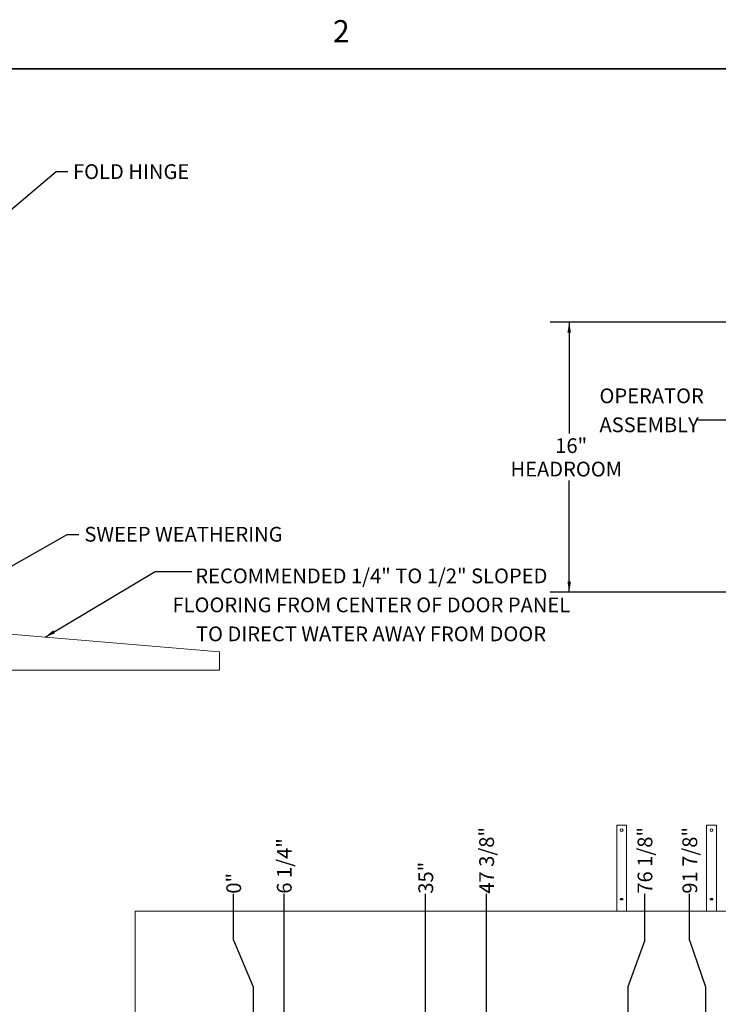
# Model space of a CAD drawing. Units: inches. Extents: x 0.4 to 16.6, y 0.2 to 10.8.
# Drawn here: x 9.1 to 12.1, y 6.6 to 10.8 of the extents above; entities that cross this region are included whole.
import ezdxf

# ---------------------------------------------------------------- set-up
doc = ezdxf.new("R2010")
doc.units = ezdxf.units.IN
doc.header["$MEASUREMENT"] = 0
doc.layers.add('FORMAT', color=7, linetype='Continuous')
doc.styles.add('SLDTEXTSTYLE2', font='GOTHIC.TTF', dxfattribs={"width": 0.913})
doc.styles.get("Standard").update_dxf_attribs({"font": 'GOTHIC.TTF'})
doc.dimstyles.new('SLDDIMSTYLE1', dxfattribs={"dimtxt": 0.0625, "dimasz": 0.045, "dimexe": 0, "dimexo": 0.0625, "dimgap": 0.015625, "dimtad": 0, "dimtih": 1, "dimtoh": 1, "dimlfac": 48, "dimrnd": 1e-09, "dimzin": 12, "dimdsep": 46, "dimlunit": 5, "dimtxsty": 'SLDTEXTSTYLE2', "dimblk1": 'NONE', "dimblk2": 'NONE', "dimsah": 1, "dimcen": 0.09, "dimadec": 0, "dimazin": 3, "dimtfac": 1, "dimtofl": 0, "dimtmove": 0, "dimatfit": 3, "dimldrblk": 'NONE', "dimfxl": 0, "dimfrac": 2, "dimtolj": 1, "dimtzin": 12, "dimarcsym": 0})
doc.dimstyles.new('SLDDIMSTYLE12', dxfattribs={"dimtxt": 0.0625, "dimasz": 0.045, "dimexe": 0, "dimexo": 0.0625, "dimgap": 0.015625, "dimtad": 0, "dimtih": 1, "dimtoh": 1, "dimlfac": 14, "dimrnd": 1e-09, "dimzin": 12, "dimdsep": 46, "dimlunit": 5, "dimtxsty": 'SLDTEXTSTYLE2', "dimsah": 1, "dimcen": 0.09, "dimadec": 0, "dimazin": 3, "dimtfac": 1, "dimtofl": 0, "dimtmove": 0, "dimatfit": 3, "dimfxl": 0, "dimfrac": 2, "dimtolj": 1, "dimtzin": 12, "dimarcsym": 0})
doc.dimstyles.new('SLDDIMSTYLE15', dxfattribs={"dimtxt": 0.18, "dimasz": 0.015, "dimexe": 0, "dimexo": 0.0625, "dimgap": 0, "dimtad": 0, "dimtih": 1, "dimtoh": 1, "dimdec": 0, "dimrnd": 1e-09, "dimzin": 0, "dimdsep": 46, "dimlunit": 5, "dimtxsty": 'Standard', "dimblk1": 'DOT', "dimblk2": 'DOT', "dimsah": 1, "dimcen": 0.09, "dimadec": 0, "dimazin": 0, "dimtfac": 0.015, "dimtdec": 0, "dimtofl": 0, "dimtmove": 0, "dimatfit": 3, "dimldrblk": 'DOT', "dimfxl": 0, "dimfrac": 2, "dimtolj": 1, "dimtzin": 0, "dimarcsym": 0})
doc.dimstyles.new('SLDDIMSTYLE4', dxfattribs={"dimtxt": 0.18, "dimasz": 0.045, "dimexe": 0, "dimexo": 0.0625, "dimgap": 0, "dimtad": 0, "dimtih": 1, "dimtoh": 1, "dimdec": 0, "dimrnd": 1e-09, "dimzin": 0, "dimdsep": 46, "dimlunit": 5, "dimtxsty": 'Standard', "dimsah": 1, "dimcen": 0.09, "dimadec": 0, "dimazin": 0, "dimtfac": 0.045, "dimtdec": 0, "dimtofl": 0, "dimtmove": 0, "dimatfit": 3, "dimfxl": 0, "dimfrac": 2, "dimtolj": 1, "dimtzin": 0, "dimarcsym": 0})
doc.dimstyles.new('SLDDIMSTYLE8', dxfattribs={"dimtxt": 0.0625, "dimasz": 0.045, "dimexe": 0, "dimexo": 0.0625, "dimgap": 0.015625, "dimtad": 0, "dimtih": 1, "dimtoh": 1, "dimdec": 0, "dimlfac": 48, "dimrnd": 1e-09, "dimdsep": 46, "dimlunit": 5, "dimtxsty": 'SLDTEXTSTYLE2', "dimblk1": 'NONE', "dimblk2": 'NONE', "dimsah": 1, "dimcen": 0.09, "dimadec": 0, "dimazin": 2, "dimtfac": 1, "dimtofl": 0, "dimtmove": 0, "dimatfit": 3, "dimldrblk": 'NONE', "dimfxl": 0, "dimfrac": 2, "dimtolj": 1, "dimtzin": 12, "dimarcsym": 0})

# ---------------------------------------------------------------- blocks, each defined once
blk = doc.blocks.new('_D_29')
at = {"layer": 'FORMAT'}
for p, q in [((10.013, 6.8917), (10.013, 7.0886)), ((10.013, 6.8917), (10.0969, 6.6949)), ((10.0969, 6.6949), (10.0969, 6.5645))]:
    blk.add_line(p, q, dxfattribs=at)
at = {"layer": 'FORMAT', "insert": (9.9828, 7.0886), "char_height": 0.0625, "attachment_point": 1, "rotation": 90, "style": 'SLDTEXTSTYLE2'}
blk.add_mtext('0"', dxfattribs=at)
blk = doc.blocks.new('_NONE')
blk = doc.blocks.new('_D_30')
at = {"layer": 'FORMAT'}
blk.add_line((10.2271, 6.4343), (10.2271, 7.0886), dxfattribs=at)
at = {"layer": 'FORMAT', "insert": (10.197, 7.0886), "char_height": 0.0625, "attachment_point": 1, "rotation": 90, "style": 'SLDTEXTSTYLE2'}
blk.add_mtext('6 1/4"', dxfattribs=at)
blk = doc.blocks.new('_D_31')
at = {"layer": 'FORMAT'}
blk.add_line((10.8261, 6.4343), (10.8261, 7.0886), dxfattribs=at)
at = {"layer": 'FORMAT', "insert": (10.7959, 7.0886), "char_height": 0.0625, "attachment_point": 1, "rotation": 90, "style": 'SLDTEXTSTYLE2'}
blk.add_mtext('35"', dxfattribs=at)
blk = doc.blocks.new('_D_32')
at = {"layer": 'FORMAT'}
blk.add_line((11.0839, 6.4343), (11.0839, 7.0886), dxfattribs=at)
at = {"layer": 'FORMAT', "insert": (11.0537, 7.0886), "char_height": 0.0625, "attachment_point": 1, "rotation": 90, "style": 'SLDTEXTSTYLE2'}
blk.add_mtext('47 3/8"', dxfattribs=at)
blk = doc.blocks.new('_D_33')
at = {"layer": 'FORMAT'}
for p, q in [((11.7543, 6.8917), (11.7543, 7.0886)), ((11.7543, 6.8917), (11.6829, 6.6949)), ((11.6829, 6.6949), (11.6829, 6.4343))]:
    blk.add_line(p, q, dxfattribs=at)
at = {"layer": 'FORMAT', "insert": (11.7241, 7.0886), "char_height": 0.0625, "attachment_point": 1, "rotation": 90, "style": 'SLDTEXTSTYLE2'}
blk.add_mtext('76 1/8"', dxfattribs=at)
blk = doc.blocks.new('_D_34')
at = {"layer": 'FORMAT'}
for p, q in [((11.9443, 6.8917), (11.9443, 7.0886)), ((11.9443, 6.8917), (12.011, 6.6949)), ((12.011, 6.6949), (12.011, 6.4343))]:
    blk.add_line(p, q, dxfattribs=at)
at = {"layer": 'FORMAT', "insert": (11.9141, 7.0886), "char_height": 0.0625, "attachment_point": 1, "rotation": 90, "style": 'SLDTEXTSTYLE2'}
blk.add_mtext('91 7/8"', dxfattribs=at)
blk = doc.blocks.new('_D_35')
at = {"layer": 'FORMAT'}
blk.add_line((12.61, 6.4343), (12.61, 7.0886), dxfattribs=at)
at = {"layer": 'FORMAT', "insert": (12.5798, 7.0886), "char_height": 0.0625, "attachment_point": 1, "rotation": 90, "style": 'SLDTEXTSTYLE2'}
blk.add_mtext('120 5/8"', dxfattribs=at)
blk = doc.blocks.new('_D_36')
at = {"layer": 'FORMAT'}
blk.add_line((12.8678, 6.4343), (12.8678, 7.0886), dxfattribs=at)
at = {"layer": 'FORMAT', "insert": (12.8376, 7.0886), "char_height": 0.0625, "attachment_point": 1, "rotation": 90, "style": 'SLDTEXTSTYLE2'}
blk.add_mtext('133"', dxfattribs=at)
blk = doc.blocks.new('_D_37')
at = {"layer": 'FORMAT'}
blk.add_line((13.4667, 6.4343), (13.4667, 7.0886), dxfattribs=at)
at = {"layer": 'FORMAT', "insert": (13.4365, 7.0886), "char_height": 0.0625, "attachment_point": 1, "rotation": 90, "style": 'SLDTEXTSTYLE2'}
blk.add_mtext('161 3/4"', dxfattribs=at)
blk = doc.blocks.new('_D_45')
at = {"layer": 'FORMAT'}
for p, q in [((12.9648, 9.5079), (11.3546, 9.5079)), ((11.4346, 9.5079), (11.4346, 9.0358)), ((11.4346, 8.365), (11.4346, 8.8371)), ((12.7567, 8.365), (11.3546, 8.365))]:
    blk.add_line(p, q, dxfattribs=at)
for points in [[(11.4346, 9.5079), (11.4271, 9.4629), (11.4421, 9.4629)], [(11.4346, 8.365), (11.4421, 8.41), (11.4271, 8.41)]]:
    blk.add_solid(points, dxfattribs=at)
at = {"layer": 'FORMAT', "char_height": 0.0625, "attachment_point": 1, "style": 'SLDTEXTSTYLE2'}
for s, insert in [('16"', (11.3755, 9.0163)), ('HEADROOM', (11.1859, 8.917))]:
    blk.add_mtext(s, dxfattribs=dict(at, insert=insert))
blk = doc.blocks.new('SW_NOTE_14')
at = {"layer": 'FORMAT', "color": 0, "char_height": 0.0625, "attachment_point": 1, "style": 'SLDTEXTSTYLE2'}
for s, insert in [('OPERATOR', (-0.4168, 0.1344)), ('ASSEMBLY', (-0.4168, 0.0117))]:
    blk.add_mtext(s, dxfattribs=dict(at, insert=insert))
blk = doc.blocks.new('_DOT')
at = {"color": 0, "linetype": 'ByBlock', "lineweight": -2}
blk.add_line((-0.5, 0), (-1, 0), dxfattribs=at)
at = {"color": 0, "linetype": 'ByBlock', "const_width": 0.5}
blk.add_lwpolyline([(-0.25, 0, 1), (0.25, 0, 1)], format="xyb", close=True, dxfattribs=at)
blk = doc.blocks.new('SW_NOTE_16')
at = {"layer": 'FORMAT', "color": 0, "char_height": 0.0625, "attachment_point": 2, "style": 'SLDTEXTSTYLE2'}
for s, insert in [('RECOMMENDED 1/4" TO 1/2" SLOPED ', (0.7607, 0.013)), ('FLOORING FROM CENTER OF DOOR PANEL', (0.7605, -0.1097)), ('TO DIRECT WATER AWAY FROM DOOR', (0.7592, -0.2324))]:
    blk.add_mtext(s, dxfattribs=dict(at, insert=insert))

msp = doc.modelspace()

# ---------------------------------------------------------------- linework, layer by layer
at = {"color": 7, "linetype": 'Continuous', "lineweight": 18}
for p, q in [((9.95349963, 8.11269177), (8.76199963, 8.21198344)), ((9.95349963, 8.11269177), (9.95349963, 8.03456677)), ((8.26599963, 8.03456677), (9.95349963, 8.03456677)), ((11.63575725, 7.26072057), (11.63575725, 7.37800333)), ((11.63575725, 7.37800333), (11.67742392, 7.37800333)), ((11.67742392, 7.37800333), (11.67742392, 7.26072057)), ((12.01643876, 7.26072057), (12.01643876, 7.37800333)), ((12.01643876, 7.37800333), (12.05810542, 7.37800333)), ((12.05810542, 7.37800333), (12.05810542, 7.26072057)), ((11.63575725, 7.26072057), (11.63575725, 7.25395475)), ((11.63575725, 7.0145298), (11.63575725, 7.25395475)), ((11.67742392, 7.25395475), (11.67742392, 7.26072057)), ((11.67742392, 7.25395475), (11.67742392, 7.0145298)), ((12.01643876, 7.26072057), (12.01643876, 7.25395475)), ((12.01643876, 7.0145298), (12.01643876, 7.25395475)), ((12.05810542, 7.25395475), (12.05810542, 7.26072057)), ((12.05810542, 7.25395475), (12.05810542, 7.0145298)), ((9.59693134, 3.0145298), (9.59693134, 7.0145298)), ((9.59693134, 7.0145298), (14.09693134, 7.0145298))]:
    msp.add_line(p, q, dxfattribs=at)
at = {"color": 7, "linetype": 'Continuous', "lineweight": 18, "flags": 128}
for points in [[(11.65073121, 7.06510504), (11.65087812, 7.06575695), (11.65131147, 7.06637618), (11.65200954, 7.06693167), (11.65293733, 7.06739556), (11.6540483, 7.06774459), (11.65528675, 7.06796127), (11.65659059, 7.06803473), (11.65789442, 7.06796127), (11.65913287, 7.06774459), (11.66024385, 7.06739556), (11.66117163, 7.06693167), (11.6618697, 7.06637618), (11.66230305, 7.06575695), (11.66244996, 7.06510504), (11.66230305, 7.06445312), (11.6618697, 7.06383389), (11.66117163, 7.06327841), (11.66024385, 7.06281452), (11.65913287, 7.06246548), (11.65789442, 7.0622488), (11.65659059, 7.06217535), (11.65528675, 7.0622488), (11.6540483, 7.06246548), (11.65293733, 7.06281452), (11.65200954, 7.06327841), (11.65131147, 7.06383389), (11.65087812, 7.06445312), (11.65073121, 7.06510504)], [(12.03141271, 7.06510504), (12.03155962, 7.06575695), (12.03199298, 7.06637618), (12.03269105, 7.06693167), (12.03361883, 7.06739556), (12.0347298, 7.06774459), (12.03596826, 7.06796127), (12.03727209, 7.06803473), (12.03857592, 7.06796127), (12.03981438, 7.06774459), (12.04092535, 7.06739556), (12.04185313, 7.06693167), (12.0425512, 7.06637618), (12.04298456, 7.06575695), (12.04313146, 7.06510504), (12.04298456, 7.06445312), (12.0425512, 7.06383389), (12.04185313, 7.06327841), (12.04092535, 7.06281452), (12.03981438, 7.06246548), (12.03857592, 7.0622488), (12.03727209, 7.06217535), (12.03596826, 7.0622488), (12.0347298, 7.06246548), (12.03361883, 7.06281452), (12.03269105, 7.06327841), (12.03199298, 7.06383389), (12.03155962, 7.06445312), (12.03141271, 7.06510504)]]:
    msp.add_lwpolyline(points, dxfattribs=at)
at = {"color": 7, "linetype": 'Continuous', "lineweight": 18}
for centre in [(11.65659059, 7.35716999), (12.03727209, 7.35716999)]:
    msp.add_circle(centre, 0.00585938, dxfattribs=at)
for centre, start, end in [((11.65659059, 7.0771029), 248.99938082, 291.00061918), ((12.03727209, 7.0771029), 248.99938079, 291.00061921)]:
    msp.add_arc(centre, 0.01043577, start, end, dxfattribs=at)
at = {"layer": 'FORMAT', "linetype": 'Continuous', "lineweight": 35}
msp.add_line((0.6262516, 10.57957317), (16.3762516, 10.57957317), dxfattribs=at)

# ---------------------------------------------------------------- block references
at = {"layer": 'FORMAT'}
for name, p in [('SW_NOTE_14', (11.97948282, 9.09275243)), ('SW_NOTE_16', (9.83624679, 8.45197067))]:
    msp.add_blockref(name, p, dxfattribs=at)

# ---------------------------------------------------------------- texts
at = {"layer": 'FORMAT', "color": 7, "insert": (10.43404177, 10.78630016), "char_height": 0.09375, "attachment_point": 1, "style": 'SLDTEXTSTYLE2'}
msp.add_mtext('2', dxfattribs=at)
at = {"layer": 'FORMAT', "char_height": 0.0625, "attachment_point": 1, "style": 'SLDTEXTSTYLE2'}
for s, insert in [('FOLD HINGE', (9.33352644, 10.17613208)), ('SWEEP WEATHERING', (9.38177185, 8.64123946))]:
    msp.add_mtext(s, dxfattribs=dict(at, insert=insert))

# ---------------------------------------------------------------- dimensions: what is measured, and where the dimension line sits
at = {"layer": 'FORMAT'}
dim = msp.add_linear_dim(base=(11.43463388, 8.36502432), p1=(13.01484813, 9.50788146), p2=(12.8067466, 8.36502432), angle=90, text='<>\\PHEADROOM', dimstyle='SLDDIMSTYLE12', dxfattribs=at)
dim.commit()
dim.dimension.update_dxf_attribs({"geometry": '_D_45', "text_midpoint": (11.43463388, 8.93645289), "dimtype": 160})
for feature_location, offset, origin, dimstyle, picture, middle in [((12.6099521712, 6.3843214627), (0, 0.7042684822), (10.0969313378, 6.514529796), 'SLDDIMSTYLE1', '_D_35', (12.6099521712, 7.2466917968)), ((13.466723, 6.38432146), (0, 0.70426848), (10.09693134, 6.5145298), 'SLDDIMSTYLE1', '_D_37', (13.466723, 7.2466918)), ((11.0839105, 6.38432146), (0, 0.70426848), (10.09693134, 6.5145298), 'SLDDIMSTYLE1', '_D_32', (11.0839105, 7.22360151)), ((11.6828688377, 6.3843214627), (0.0714460382, 0.7042684822), (10.0969313378, 6.514529796), 'SLDDIMSTYLE1', '_D_33', (11.7543148759, 7.2236015052)), ((12.0109938378, 6.3843214627), (-0.066682969, 0.7042684822), (10.0969313378, 6.514529796), 'SLDDIMSTYLE1', '_D_34', (11.9443108689, 7.2236015052)), ((10.22713967, 6.38432146), (0, 0.70426848), (10.09693134, 6.5145298), 'SLDDIMSTYLE1', '_D_30', (10.22713967, 7.20051123)), ((12.86776467, 6.38432146), (0, 0.70426848), (10.09693134, 6.5145298), 'SLDDIMSTYLE1', '_D_36', (12.86776467, 7.17076587)), ((10.826098, 6.38432146), (0, 0.70426848), (10.09693134, 6.5145298), 'SLDDIMSTYLE1', '_D_31', (10.826098, 7.14767559)), ((10.0969313378, 6.514529796), (-0.083934451, 0.5740601489), (10.0969313378, 6.514529796), 'SLDDIMSTYLE8', '_D_29', (10.0129968868, 7.1245853149))]:
    dim = msp.add_ordinate_dim(feature_location=feature_location, offset=offset, dtype=1, origin=origin, dimstyle=dimstyle, dxfattribs=at)
    dim.commit()
    dim.dimension.update_dxf_attribs({"geometry": picture, "text_midpoint": middle})

# ---------------------------------------------------------------- leaders
for points, dimstyle in [([(8.97179812, 9.90050248), (9.26231143, 10.14580391), (9.31231143, 10.14580391)], 'SLDDIMSTYLE15'), ([(12.81959961, 9.09819632), (12.06501523, 9.09275243), (11.97948282, 9.09275243)], 'SLDDIMSTYLE15'), ([(8.76199963, 8.2984945), (9.30830451, 8.60963495), (9.35830451, 8.60963495)], 'SLDDIMSTYLE4'), ([(9.21509747, 8.17422528), (9.68161732, 8.45197067), (9.83624679, 8.45197067)], 'SLDDIMSTYLE4')]:
    msp.add_leader(points, dimstyle=dimstyle, dxfattribs=at)

doc.saveas('drawing.dxf')
